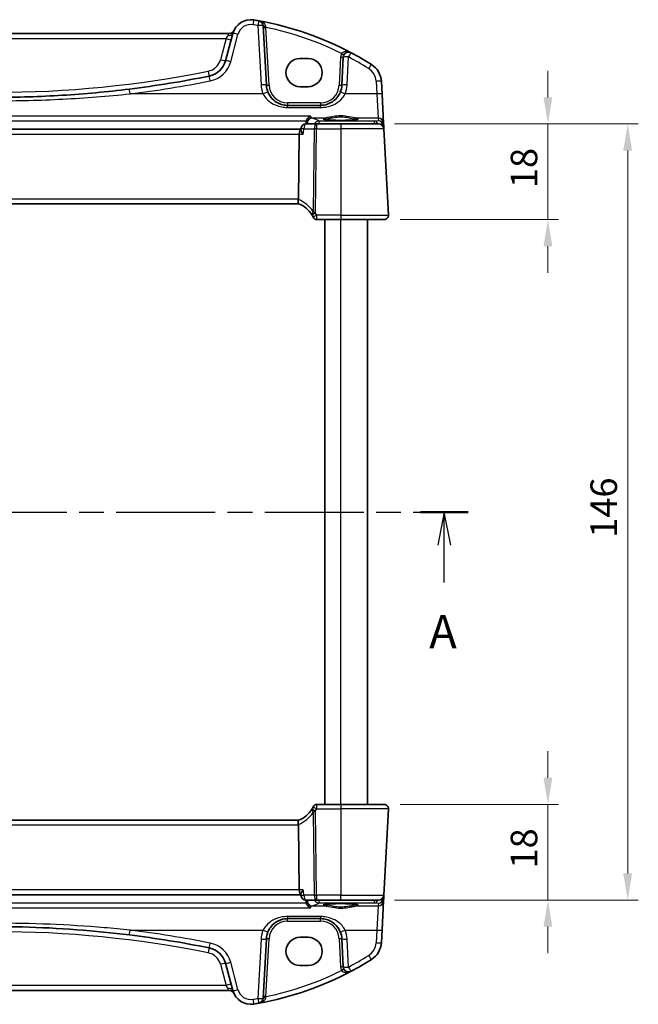
# Model space of a CAD drawing. Units: millimetres. Extents: x 29 to 4174, y 16 to 718.
# Drawn here: x 1246 to 1362, y 397 to 582 of the extents above; entities that cross this region are included whole.
import ezdxf

# ---------------------------------------------------------------- set-up
doc = ezdxf.new("R2010")
doc.units = ezdxf.units.MM
doc.header["$LTSCALE"] = 2
doc.linetypes.add('CHAIN', pattern=[0.3543, 0.2362, -0.0295, 0.0591, -0.0295])
doc.layers.get('Defpoints').update_dxf_attribs({"lineweight": 25})
for name, color, linetype, lineweight in [('Dimension (ISO)', 7, 'Continuous', 18), ('Section Line (ISO)', 7, 'CHAIN', 25), ('Visible (ISO)', 7, 'Continuous', 35), ('Visible Narrow (ISO)', 7, 'Continuous', 25)]:
    doc.layers.add(name, color=color, linetype=linetype, lineweight=lineweight)
doc.styles.add('Note Text (TK)', font='txt')
doc.dimstyles.new('Default - Method 1b (TK)', dxfattribs={"dimscale": 2, "dimtxt": 2.5, "dimasz": 2.5, "dimexe": 1, "dimexo": 1.5, "dimgap": 1, "dimtad": 1, "dimtoh": 1, "dimrnd": 1e-08, "dimdsep": 46, "dimtxsty": 'Note Text (TK)', "dimcen": 0.09, "dimdle": 5, "dimclrd": 100, "dimclre": 100, "dimclrt": 7, "dimadec": 1, "dimazin": 1, "dimtfac": 1, "dimtmove": 0, "dimatfit": 3, "dimfxl": 1, "dimtolj": 1, "dimlwd": -1, "dimlwe": -1, "dimarcsym": 0})

# ---------------------------------------------------------------- blocks, each defined once
blk = doc.blocks.new('2dTransSection0')
at = {"layer": 'Section Line (ISO)', "linetype": 'CHAIN', "ltscale": 15.768059}
blk.add_line((147.463, 197.347), (218.089, 197.347), dxfattribs=at)
at = {"layer": 'Section Line (ISO)', "linetype": 'Continuous', "lineweight": 50}
for p, q in [((147.463, 197.347), (151.05, 197.347)), ((215.042, 197.347), (218.629, 197.347))]:
    blk.add_line(p, q, dxfattribs=at)
at = {"layer": 'Section Line (ISO)', "linetype": 'Continuous'}
for p, q in [((149.257, 197.347), (148.757, 194.847)), ((149.257, 194.847), (149.257, 197.347)), ((149.757, 194.847), (149.257, 197.347)), ((216.836, 197.347), (216.336, 194.847)), ((216.836, 194.847), (216.836, 197.347)), ((217.336, 194.847), (216.836, 197.347)), ((149.257, 192.035), (149.257, 194.847)), ((216.836, 192.035), (216.836, 194.847))]:
    blk.add_line(p, q, dxfattribs=at)
at = {"layer": 'Section Line (ISO)', "char_height": 2.5, "attachment_point": 7, "line_spacing_factor": 0.25, "style": 'Note Text (TK)'}
for insert in [(148.12, 186.318), (215.699, 186.318)]:
    blk.add_mtext('A', dxfattribs=dict(at, insert=insert))
blk = doc.blocks.new('*D39')
at = {"layer": 'Defpoints', "color": 0}
for p in [(1313.41, 562.37), (1345.26, 562.37), (1314.46, 544.37)]:
    blk.add_point(p, dxfattribs=at)
at = {"layer": 'Dimension (ISO)', "color": 100}
for p, q in [((1345.26, 567.37), (1345.26, 572.37)), ((1316.41, 562.37), (1347.26, 562.37)), ((1345.26, 562.37), (1345.26, 557.37)), ((1345.26, 549.37), (1345.26, 557.37)), ((1345.26, 544.37), (1345.26, 549.37)), ((1317.46, 544.37), (1347.26, 544.37)), ((1345.26, 539.37), (1345.26, 534.37))]:
    blk.add_line(p, q, dxfattribs=at)
for points in [[(1344.43, 567.37), (1346.09, 567.37), (1345.26, 562.37)], [(1344.43, 539.37), (1346.09, 539.37), (1345.26, 544.37)]]:
    blk.add_solid(points, dxfattribs=at)
at = {"layer": 'Dimension (ISO)', "color": 7, "insert": (1340.76, 550.29), "char_height": 5, "attachment_point": 4, "rotation": 90, "style": 'Note Text (TK)'}
blk.add_mtext('\\A1;18', dxfattribs=at)
blk = doc.blocks.new('*D40')
at = {"layer": 'Defpoints', "color": 0}
for p in [(1314.46, 434.37), (1313.41, 416.37), (1345.26, 416.37)]:
    blk.add_point(p, dxfattribs=at)
at = {"layer": 'Dimension (ISO)', "color": 100}
for p, q in [((1345.26, 439.37), (1345.26, 444.37)), ((1317.46, 434.37), (1347.26, 434.37)), ((1345.26, 434.37), (1345.26, 429.37)), ((1345.26, 429.37), (1345.26, 421.37)), ((1345.26, 416.37), (1345.26, 421.37)), ((1316.41, 416.37), (1347.26, 416.37)), ((1345.26, 411.37), (1345.26, 406.37))]:
    blk.add_line(p, q, dxfattribs=at)
for points in [[(1344.43, 439.37), (1346.09, 439.37), (1345.26, 434.37)], [(1344.43, 411.37), (1346.09, 411.37), (1345.26, 416.37)]]:
    blk.add_solid(points, dxfattribs=at)
at = {"layer": 'Dimension (ISO)', "color": 7, "insert": (1340.76, 422.29), "char_height": 5, "attachment_point": 4, "rotation": 90, "style": 'Note Text (TK)'}
blk.add_mtext('\\A1;18', dxfattribs=at)
blk = doc.blocks.new('*D41')
at = {"layer": 'Defpoints', "color": 0}
for p in [(1313.41, 562.37), (1360.26, 562.37), (1313.41, 416.37)]:
    blk.add_point(p, dxfattribs=at)
at = {"layer": 'Dimension (ISO)', "color": 100}
for p, q in [((1316.41, 562.37), (1362.26, 562.37)), ((1360.26, 421.37), (1360.26, 557.37)), ((1316.41, 416.37), (1362.26, 416.37))]:
    blk.add_line(p, q, dxfattribs=at)
for points in [[(1359.43, 557.37), (1361.09, 557.37), (1360.26, 562.37)], [(1359.43, 421.37), (1361.09, 421.37), (1360.26, 416.37)]]:
    blk.add_solid(points, dxfattribs=at)
at = {"layer": 'Dimension (ISO)', "color": 7, "insert": (1355.76, 484.5), "char_height": 5, "attachment_point": 4, "rotation": 90, "style": 'Note Text (TK)'}
blk.add_mtext('\\A1;146', dxfattribs=at)

msp = doc.modelspace()

# ---------------------------------------------------------------- linework, layer by layer
at = {"layer": 'Visible (ISO)'}
for p, q in [((1292.3031, 569.6585), (1291.7173, 580.8363)), ((1285.2989, 579.3678), (1197.3047, 579.3678)), ((1286.0024, 579.3845), (1284.6266, 574.2499)), ((1298.6518, 574.6792), (1300.1518, 574.6792)), ((1306.7766, 574.9268), (1306.5005, 569.6585)), ((1300.1518, 569.3662), (1298.6518, 569.3662)), ((1314.0638, 567.9893), (1313.9392, 570.3677)), ((1314.3497, 562.535), (1314.0638, 567.9893)), ((1302.5059, 565.8678), (1296.2977, 565.8678)), ((1298.7361, 561.3678), (1183.8675, 561.3678)), ((1298.7896, 561.3678), (1298.7361, 561.3678)), ((1298.7817, 561.2834), (1298.7982, 561.4608)), ((1301.7485, 562.3678), (1299.7939, 562.3678)), ((1306.3018, 562.3678), (1301.7485, 562.3678)), ((1306.3018, 562.3678), (1313.4095, 562.3678)), ((1314.3767, 562.0191), (1314.3497, 562.535)), ((1314.4081, 561.4201), (1314.3767, 562.0191)), ((1315.2577, 545.2097), (1314.4081, 561.4201)), ((1298.3493, 548.2097), (1298.5004, 560.4201)), ((1184.2647, 547.3678), (1298.3389, 547.3678)), ((1301.8031, 544.3678), (1306.3018, 544.3678)), ((1303.3018, 434.3678), (1303.3018, 544.3678)), ((1314.4588, 544.3678), (1306.3018, 544.3678)), ((1311.3018, 434.3678), (1311.3018, 544.3678)), ((1306.3018, 434.3678), (1301.8031, 434.3678)), ((1306.3018, 434.3678), (1314.4588, 434.3678)), ((1314.4081, 417.3155), (1315.2577, 433.5259)), ((1298.3389, 431.3678), (1184.2647, 431.3678)), ((1298.3493, 430.5259), (1298.5004, 418.3155)), ((1183.8675, 417.3678), (1298.7361, 417.3678)), ((1298.7361, 417.3678), (1298.7896, 417.3678)), ((1298.7817, 417.4522), (1298.7982, 417.2748)), ((1314.3767, 416.7165), (1314.4081, 417.3155)), ((1299.7939, 416.3678), (1301.7485, 416.3678)), ((1301.7485, 416.3678), (1306.3018, 416.3678)), ((1313.4095, 416.3678), (1306.3018, 416.3678)), ((1314.0638, 410.7463), (1314.3497, 416.2006)), ((1314.3497, 416.2006), (1314.3767, 416.7165)), ((1296.2977, 412.8678), (1302.5059, 412.8678)), ((1298.6518, 409.3695), (1300.1518, 409.3695)), ((1313.9392, 408.3679), (1314.0638, 410.7463)), ((1291.7173, 397.8993), (1292.3031, 409.0772)), ((1306.5005, 409.0772), (1306.7766, 403.8088)), ((1284.6266, 404.4857), (1286.0024, 399.3511)), ((1300.1518, 404.0564), (1298.6518, 404.0564)), ((1197.3047, 399.3678), (1285.2989, 399.3678))]:
    msp.add_line(p, q, dxfattribs=at)
for centre, radius, start, end in [((1289.3832, 578.4786), 3.5, 80.603937, 165), ((1280.1591, 522.7367), 60, 79.689836, 80.603937), ((1280.1591, 522.7367), 60, 62.090927, 79.689836), ((1290.7187, 580.784), 1, 3, 79.689836), ((1285.2989, 580.3678), 1, 270, 335.176774), ((1280.7629, 575.2852), 4, 281.338652, 345), ((1307.7752, 574.8745), 1, 62.090927, 177), ((1280.1591, 522.7367), 60, 57.867034, 62.090927), ((1309.9447, 570.1584), 4, 3, 57.867034), ((1241.3018, 772.0778), 204.71, 277.081359, 281.338652), ((1296.2977, 569.8678), 4, 183, 202.716572), ((1302.5059, 569.8678), 4, 337.283428, 357), ((1299.7939, 561.3678), 1, 90, 174.661613), ((1313.4095, 561.3678), 1, 3, 90), ((1296.5946, 542.6819), 5, 30.170321, 69.617025), ((1296.5946, 542.6819), 5, 25.644061, 30.170321), ((1301.8031, 545.1178), 0.75, 205.063876, 270), ((1314.4588, 545.1678), 0.8, 270, 3), ((1296.5946, 436.0537), 5, 290.382975, 329.829679), ((1296.5946, 436.0537), 5, 329.829679, 334.355939), ((1301.8031, 433.6178), 0.75, 90, 154.936124), ((1314.4588, 433.5678), 0.8, 357, 90), ((1299.7939, 417.3678), 1, 185.338387, 270), ((1313.4095, 417.3678), 1, 270, 357), ((1241.3018, 206.6578), 204.71, 78.661348, 82.918641), ((1296.2977, 408.8678), 4, 157.283428, 177), ((1302.5059, 408.8678), 4, 3, 22.716572), ((1309.9447, 408.5773), 4, 302.132966, 357), ((1280.7629, 403.4504), 4, 15, 78.661348), ((1307.7752, 403.8612), 1, 183, 297.909073), ((1280.1591, 455.999), 60, 297.909073, 302.132966), ((1280.1591, 455.999), 60, 280.310164, 297.909073), ((1285.2989, 398.3678), 1, 24.823226, 90), ((1289.3832, 400.257), 3.5, 195, 279.396063), ((1280.1591, 455.999), 60, 279.396063, 280.310164), ((1290.7187, 397.9516), 1, 280.310164, 357)]:
    msp.add_arc(centre, radius, start, end, dxfattribs=at)
for centre, major_axis, ratio, start_param, end_param in [((1298.6518, 572.0227), (0, 2.6565), 0.99999833, 0, 3.14159265), ((1300.1518, 572.0227), (0, -2.6565), 0.99999833, 0, 3.14159265), ((1298.7361, 560.3678), (0, -1), 0.23606798, 3.14159265, 4.6600291), ((1296.7466, 548.1678), (1.6024, 0.0622), 0.49772505, 6.15700538, 6.25769624), ((1296.7466, 430.5678), (1.6024, -0.0622), 0.49772505, 0.02548907, 0.12617993), ((1298.7361, 418.3678), (0, 1), 0.23606798, 1.6231562, 3.14159265), ((1298.6518, 406.7129), (0, 2.6565), 0.99999833, 0, 3.14159265), ((1300.1518, 406.7129), (0, -2.6565), 0.99999833, 0, 3.14159265)]:
    msp.add_ellipse(centre, major_axis=major_axis, ratio=ratio, start_param=start_param, end_param=end_param, dxfattribs=at)
for points, knots in [([(1266.5382, 568.9293), (1262.3533, 568.4094), (1258.1532, 568.019), (1249.7362, 567.4982), (1245.5191, 567.3678), (1234.4934, 567.3678), (1227.6858, 567.7077), (1219.2947, 568.5477), (1217.679, 568.7289), (1216.0654, 568.9293)], [-5.08544975, -5.08544975, -5.08544975, -5.08544975, -3.81408731, -3.81408731, -2.54272487, -2.54272487, -0.49019177, -0.49019177, 0, 0, 0, 0]), ([(1296.2977, 565.8678), (1296.0851, 565.8678), (1295.8724, 565.8849), (1295.3303, 565.9719), (1295.0075, 566.0672), (1294.3344, 566.3594), (1293.9932, 566.5739), (1293.2281, 567.2318), (1292.8514, 567.7416), (1292.6079, 568.3231)], [0, 0, 0, 0, 0.079714304, 0.079714304, 0.207257191, 0.207257191, 0.363290843, 0.363290843, 0.600450104, 0.600450104, 0.600450104, 0.600450104]), ([(1306.1956, 568.3231), (1306.0773, 568.0406), (1305.9272, 567.7737), (1305.4704, 567.1396), (1305.1244, 566.8073), (1304.2212, 566.2024), (1303.6248, 565.9751), (1302.8319, 565.8778), (1302.6689, 565.8678), (1302.5059, 565.8678)], [-0.60045662, -0.60045662, -0.60045662, -0.60045662, -0.485210684, -0.485210684, -0.300817186, -0.300817186, -0.061105638, -0.061105638, 0, 0, 0, 0]), ([(1299.8335, 562.9687), (1299.8701, 563.08), (1299.92, 563.1839), (1300.0543, 563.399), (1300.144, 563.5027), (1300.3494, 563.6859), (1300.4687, 563.7604), (1300.5883, 563.8103), (1300.5895, 563.8108), (1300.5907, 563.8113)], [0, 0, 0, 0, 0.035266812, 0.035266812, 0.080835002, 0.080835002, 0.133800812, 0.133800812, 0.134341948, 0.134341948, 0.134341948, 0.134341948]), ([(1309.4957, 563.2601), (1309.4957, 563.2601), (1309.4923, 563.258), (1309.4661, 563.2469), (1309.4184, 563.2319), (1309.3021, 563.2064), (1309.2397, 563.195), (1309.0889, 563.1718), (1308.9985, 563.16), (1308.794, 563.1373), (1308.6792, 563.1264), (1308.4291, 563.106), (1308.2936, 563.0966), (1308.0062, 563.0797), (1307.8542, 563.0722), (1307.5379, 563.0593), (1307.3736, 563.054), (1307.0372, 563.0457), (1306.865, 563.0427), (1306.5172, 563.0391), (1306.3417, 563.0385), (1305.9917, 563.0397), (1305.8172, 563.0416), (1305.474, 563.0476), (1305.3052, 563.0518), (1304.9777, 563.0626), (1304.8189, 563.069), (1304.5156, 563.0841), (1304.3711, 563.0927), (1304.1003, 563.1116), (1303.974, 563.122), (1303.7435, 563.1441), (1303.6391, 563.1559), (1303.4563, 563.1801), (1303.3773, 563.1926), (1303.2497, 563.217), (1303.1993, 563.2289), (1303.1339, 563.2483), (1303.1139, 563.2568), (1303.1083, 563.2596), (1303.1079, 563.2599), (1303.1079, 563.2599)], [-1.41943717, -1.41943717, -1.41943717, -1.41943717, -1.36646668, -1.36646668, -1.19107513, -1.19107513, -1.05383422, -1.05383422, -0.9041998, -0.9041998, -0.74940533, -0.74940533, -0.59245054, -0.59245054, -0.43455569, -0.43455569, -0.27624798, -0.27624798, -0.11776557, -0.11776557, 0.04078219, 0.04078219, 0.19934039, 0.19934039, 0.35786357, 0.35786357, 0.51627538, 0.51627538, 0.67441216, 0.67441216, 0.83191247, 0.83191247, 0.98794775, 0.98794775, 1.1404542, 1.1404542, 1.28371998, 1.28371998, 1.40196955, 1.40196955, 1.41943717, 1.41943717, 1.41943717, 1.41943717]), ([(1299.2539, 560.4201), (1299.2527, 560.4216), (1299.2515, 560.4231), (1299.1563, 560.5416), (1299.071, 560.6582), (1298.9313, 560.8733), (1298.8747, 560.9737), (1298.8018, 561.1411), (1298.7813, 561.211), (1298.7809, 561.2711), (1298.7811, 561.2774), (1298.7817, 561.2834)], [-0.000608223, -0.000608223, -0.000608223, -0.000608223, 0, 0, 0.047875874, 0.047875874, 0.093239103, 0.093239103, 0.133321297, 0.133321297, 0.13822328, 0.13822328, 0.13822328, 0.13822328]), ([(1298.3361, 547.3689), (1298.3219, 547.3741), (1298.3073, 547.3988), (1298.2869, 547.4847), (1298.281, 547.5444), (1298.2806, 547.691), (1298.2858, 547.7756), (1298.3067, 547.9515), (1298.3212, 548.0401), (1298.3402, 548.1292)], [0, 0, 0, 0, 0.030845497, 0.030845497, 0.061244909, 0.061244909, 0.091069699, 0.091069699, 0.118298932, 0.118298932, 0.118298932, 0.118298932]), ([(1301.1021, 544.8458), (1301.1056, 544.8385), (1301.1091, 544.8311), (1301.1148, 544.8191), (1301.1171, 544.8143), (1301.1208, 544.8064), (1301.1222, 544.8034), (1301.1235, 544.8006), (1301.1238, 544.8001), (1301.1238, 544.8001)], [-0.00856871897, -0.00856871897, -0.00856871897, -0.00856871897, -0.00576070678, -0.00576070678, -0.00355435997, -0.00355435997, -0.00136172617, -0.00136172617, 0.00000866996, 0.00000866996, 0.00000866996, 0.00000866996]), ([(1301.1238, 433.9355), (1301.1238, 433.9355), (1301.1235, 433.935), (1301.1222, 433.9322), (1301.1208, 433.9292), (1301.1166, 433.9202), (1301.1134, 433.9136), (1301.1075, 433.9011), (1301.1048, 433.8954), (1301.1021, 433.8898)], [0.03315973676, 0.03315973676, 0.03315973676, 0.03315973676, 0.03452701142, 0.03452701142, 0.03671465087, 0.03671465087, 0.03955858216, 0.03955858216, 0.04171717873, 0.04171717873, 0.04171717873, 0.04171717873]), ([(1298.3361, 431.3667), (1298.3227, 431.3618), (1298.3089, 431.3395), (1298.289, 431.2631), (1298.2827, 431.2106), (1298.2795, 431.0757), (1298.2833, 430.9931), (1298.3028, 430.8082), (1298.3186, 430.7077), (1298.3402, 430.6065)], [-0.118844519, -0.118844519, -0.118844519, -0.118844519, -0.089623405, -0.089623405, -0.061339822, -0.061339822, -0.031104575, -0.031104575, 0, 0, 0, 0]), ([(1299.2539, 418.3155), (1299.2527, 418.314), (1299.2515, 418.3125), (1299.1775, 418.2204), (1299.11, 418.1302), (1298.992, 417.9584), (1298.9405, 417.8761), (1298.845, 417.7014), (1298.806, 417.6111), (1298.7822, 417.5056), (1298.7794, 417.4767), (1298.7817, 417.4522)], [-0.164257482, -0.164257482, -0.164257482, -0.164257482, -0.16365388, -0.16365388, -0.126858757, -0.126858757, -0.091273567, -0.091273567, -0.04627715, -0.04627715, -0.026482321, -0.026482321, -0.026482321, -0.026482321]), ([(1300.5907, 414.9243), (1300.5895, 414.9248), (1300.5883, 414.9253), (1300.4833, 414.9691), (1300.3789, 415.0317), (1300.1855, 415.1908), (1300.0946, 415.2873), (1299.9516, 415.4941), (1299.8955, 415.5985), (1299.846, 415.7302), (1299.8395, 415.7485), (1299.8335, 415.7669)], [-0.000544887, -0.000544887, -0.000544887, -0.000544887, 0, 0, 0.04675938, 0.04675938, 0.091893504, 0.091893504, 0.12880354, 0.12880354, 0.134708964, 0.134708964, 0.134708964, 0.134708964]), ([(1303.1079, 415.4755), (1303.1079, 415.4755), (1303.1113, 415.4776), (1303.1375, 415.4887), (1303.1852, 415.5037), (1303.3015, 415.5292), (1303.3639, 415.5406), (1303.5147, 415.5638), (1303.6051, 415.5756), (1303.8095, 415.5983), (1303.9244, 415.6092), (1304.1745, 415.6296), (1304.31, 415.639), (1304.5974, 415.6559), (1304.7494, 415.6634), (1305.0657, 415.6763), (1305.23, 415.6816), (1305.5664, 415.69), (1305.7386, 415.693), (1306.0863, 415.6966), (1306.2619, 415.6972), (1306.6119, 415.6959), (1306.7863, 415.6941), (1307.1296, 415.688), (1307.2984, 415.6838), (1307.6259, 415.6731), (1307.7847, 415.6666), (1308.088, 415.6515), (1308.2325, 415.6429), (1308.5033, 415.624), (1308.6296, 415.6136), (1308.8601, 415.5915), (1308.9645, 415.5797), (1309.1473, 415.5555), (1309.2263, 415.543), (1309.3539, 415.5187), (1309.4043, 415.5067), (1309.4697, 415.4873), (1309.4897, 415.4788), (1309.4953, 415.476), (1309.4957, 415.4757), (1309.4957, 415.4757)], [-1.41943717, -1.41943717, -1.41943717, -1.41943717, -1.36646668, -1.36646668, -1.19107513, -1.19107513, -1.05383422, -1.05383422, -0.9041998, -0.9041998, -0.74940533, -0.74940533, -0.59245054, -0.59245054, -0.43455569, -0.43455569, -0.27624798, -0.27624798, -0.11776557, -0.11776557, 0.04078219, 0.04078219, 0.19934039, 0.19934039, 0.35786357, 0.35786357, 0.51627538, 0.51627538, 0.67441216, 0.67441216, 0.83191247, 0.83191247, 0.98794775, 0.98794775, 1.1404542, 1.1404542, 1.28371998, 1.28371998, 1.40196955, 1.40196955, 1.41943717, 1.41943717, 1.41943717, 1.41943717]), ([(1216.0654, 409.8063), (1220.2503, 410.3262), (1224.4504, 410.7166), (1232.8674, 411.2374), (1237.0845, 411.3678), (1248.1102, 411.3678), (1254.9178, 411.0279), (1263.3089, 410.1879), (1264.9246, 410.0067), (1266.5382, 409.8063)], [-5.08544975, -5.08544975, -5.08544975, -5.08544975, -3.81408731, -3.81408731, -2.54272487, -2.54272487, -0.49019177, -0.49019177, 0, 0, 0, 0]), ([(1292.6079, 410.4125), (1292.7262, 410.6951), (1292.8764, 410.9619), (1293.3332, 411.5961), (1293.6792, 411.9283), (1294.5824, 412.5333), (1295.1788, 412.7605), (1295.9717, 412.8578), (1296.1347, 412.8678), (1296.2977, 412.8678)], [-0.60045662, -0.60045662, -0.60045662, -0.60045662, -0.485210684, -0.485210684, -0.300817186, -0.300817186, -0.061105638, -0.061105638, 0, 0, 0, 0]), ([(1302.5059, 412.8678), (1302.7185, 412.8678), (1302.9312, 412.8507), (1303.4733, 412.7638), (1303.7961, 412.6684), (1304.4692, 412.3762), (1304.8103, 412.1618), (1305.5755, 411.5038), (1305.9522, 410.994), (1306.1956, 410.4125)], [0, 0, 0, 0, 0.079714304, 0.079714304, 0.207257191, 0.207257191, 0.363290843, 0.363290843, 0.600450104, 0.600450104, 0.600450104, 0.600450104])]:
    msp.add_open_spline(points, degree=3, knots=knots, dxfattribs=at)
for points, degree in [([(1299.7601, 562.3672), (1299.7722, 562.542), (1299.7844, 562.7168)], 2), ([(1299.8335, 562.9687), (1299.8067, 562.8873), (1299.7903, 562.8026), (1299.7844, 562.7168)], 3), ([(1299.7601, 416.3684), (1299.7722, 416.1936), (1299.7844, 416.0189)], 2), ([(1299.7844, 416.0189), (1299.7903, 415.9331), (1299.8067, 415.8484), (1299.8335, 415.7669)], 3)]:
    msp.add_open_spline(points, degree=degree, dxfattribs=at)
at = {"layer": 'Visible Narrow (ISO)'}
for p, q in [((1290.7187, 580.8712), (1291.3045, 569.6933)), ((1292.8025, 569.6585), (1292.2321, 580.5405)), ((1197.8808, 578.4201), (1284.7228, 578.4201)), ((1284.7228, 578.4201), (1283.6607, 574.4564)), ((1284.7228, 578.4201), (1285.0365, 579.0056)), ((1285.5925, 574.0783), (1286.9683, 579.2128)), ((1306.2772, 574.9268), (1306.0011, 569.6585)), ((1307.4991, 569.6933), (1307.7752, 574.9616)), ((1312.9406, 570.4025), (1313.0652, 568.0241)), ((1291.6855, 568.0241), (1266.6614, 568.0241)), ((1313.0652, 568.0241), (1307.1181, 568.0241)), ((1313.0652, 568.0241), (1313.3511, 563.4789)), ((1296.2977, 566.3416), (1296.2977, 565.8678)), ((1302.5059, 566.3416), (1296.2977, 566.3416)), ((1296.2977, 565.4665), (1296.2977, 565.8678)), ((1296.2977, 565.4665), (1302.5059, 565.4665)), ((1302.5059, 566.3416), (1302.5059, 565.8678)), ((1302.5059, 565.4665), (1302.5059, 565.8678)), ((1300.5907, 563.8113), (1182.0129, 563.8113)), ((1303.4409, 563.4789), (1300.9464, 563.4789)), ((1313.3511, 563.4789), (1309.1627, 563.4789)), ((1313.3511, 563.4789), (1313.3772, 562.9811)), ((1182.7701, 562.9687), (1299.8335, 562.9687)), ((1299.3473, 561.4201), (1301.3019, 561.4201)), ((1301.3019, 561.4201), (1301.1095, 545.8705)), ((1301.5532, 545.6331), (1301.7485, 561.4201)), ((1301.7485, 562.3678), (1301.7485, 561.4201)), ((1301.7485, 561.4201), (1306.3018, 561.4201)), ((1312.6369, 562.9159), (1302.1963, 562.9159)), ((1302.1963, 562.9159), (1302.1963, 562.3678)), ((1306.3018, 562.3678), (1306.3018, 561.4201)), ((1314.4081, 561.4201), (1306.3018, 561.4201)), ((1306.3018, 561.4201), (1306.3018, 545.2097)), ((1313.3772, 562.9811), (1312.6369, 562.9159)), ((1312.6369, 562.3678), (1312.6369, 562.9159)), ((1314.1472, 562.0429), (1314.2279, 562.05)), ((1314.2305, 562.0191), (1314.235, 561.9321)), ((1184.1032, 560.4201), (1298.5004, 560.4201)), ((1298.5004, 560.4201), (1299.2539, 560.4201)), ((1298.3493, 548.2097), (1184.2543, 548.2097)), ((1306.3018, 545.2097), (1301.7782, 545.2097)), ((1306.3018, 545.2097), (1306.3018, 544.3678)), ((1306.3018, 545.2097), (1315.2577, 545.2097)), ((1306.3018, 434.3678), (1306.3018, 544.3678)), ((1301.7782, 433.5259), (1306.3018, 433.5259)), ((1306.3018, 434.3678), (1306.3018, 433.5259)), ((1315.2577, 433.5259), (1306.3018, 433.5259)), ((1306.3018, 433.5259), (1306.3018, 417.3155)), ((1301.1095, 432.8652), (1301.3019, 417.3155)), ((1301.7485, 417.3155), (1301.5532, 433.1025)), ((1184.2543, 430.5259), (1298.3493, 430.5259)), ((1298.5004, 418.3155), (1184.1032, 418.3155)), ((1299.2539, 418.3155), (1298.5004, 418.3155)), ((1301.3019, 417.3155), (1299.3473, 417.3155)), ((1306.3018, 417.3155), (1301.7485, 417.3155)), ((1301.7485, 417.3155), (1301.7485, 416.3678)), ((1306.3018, 416.3678), (1306.3018, 417.3155)), ((1306.3018, 417.3155), (1314.4081, 417.3155)), ((1314.235, 416.8035), (1314.2305, 416.7165)), ((1182.0129, 414.9243), (1300.5907, 414.9243)), ((1299.8335, 415.7669), (1182.7701, 415.7669)), ((1300.9464, 415.2567), (1303.4409, 415.2567)), ((1302.1963, 416.3678), (1302.1963, 415.8197)), ((1302.1963, 415.8197), (1312.6369, 415.8197)), ((1309.1627, 415.2567), (1313.3511, 415.2567)), ((1312.6369, 415.8197), (1312.6369, 416.3678)), ((1312.6369, 415.8197), (1313.3772, 415.7545)), ((1313.3511, 415.2567), (1313.0652, 410.7115)), ((1313.3772, 415.7545), (1313.3511, 415.2567)), ((1314.2279, 416.6856), (1314.1472, 416.6927)), ((1296.2977, 413.2691), (1296.2977, 412.8678)), ((1302.5059, 413.2691), (1296.2977, 413.2691)), ((1302.5059, 413.2691), (1302.5059, 412.8678)), ((1296.2977, 412.394), (1296.2977, 412.8678)), ((1296.2977, 412.394), (1302.5059, 412.394)), ((1302.5059, 412.394), (1302.5059, 412.8678)), ((1266.6614, 410.7115), (1291.6855, 410.7115)), ((1307.1181, 410.7115), (1313.0652, 410.7115)), ((1313.0652, 410.7115), (1312.9406, 408.3331)), ((1291.3045, 409.0423), (1290.7187, 397.8645)), ((1292.2321, 398.1951), (1292.8025, 409.0772)), ((1306.0011, 409.0772), (1306.2772, 403.8088)), ((1307.7752, 403.774), (1307.4991, 409.0423)), ((1283.6607, 404.2792), (1284.7228, 400.3155)), ((1286.9683, 399.5228), (1285.5925, 404.6573)), ((1284.7228, 400.3155), (1197.8808, 400.3155)), ((1285.0365, 399.7301), (1284.7228, 400.3155))]:
    msp.add_line(p, q, dxfattribs=at)
for centre, radius, start, end in [((1289.3832, 578.5658), 2.5, 80.603937, 165), ((1280.1591, 522.8238), 59, 79.689836, 80.603937), ((1280.1591, 522.789), 59, 63.51121, 78.192254), ((1280.7629, 575.2329), 3, 281.338652, 345), ((1307.7752, 574.8483), 1.5, 150.133049, 177), ((1280.1591, 522.8238), 59, 57.867034, 62.090927), ((1280.7629, 575.3724), 5, 281.338652, 345), ((1309.9447, 570.2455), 3, 3, 57.867034), ((1241.3018, 772.0255), 203.71, 258.661348, 281.338652), ((1241.3018, 772.165), 205.71, 277.081359, 281.338652), ((1296.2977, 569.955), 5, 183, 202.716572), ((1296.2977, 569.8416), 3.5, 183, 270), ((1302.5059, 569.8416), 3.5, 270, 357), ((1302.5059, 569.955), 5, 337.283428, 357), ((1296.2373, 542.7238), 5.8, 32.855711, 68.7418), ((1296.5946, 542.7212), 5.75, 25.644061, 30.170321), ((1296.5946, 436.0144), 5.75, 329.829679, 334.355939), ((1296.2373, 436.0118), 5.8, 291.2582, 327.144289), ((1296.2977, 408.894), 3.5, 90, 177), ((1302.5059, 408.894), 3.5, 3, 90), ((1241.3018, 206.7101), 203.71, 78.661348, 101.338652), ((1241.3018, 206.5706), 205.71, 78.661348, 82.918641), ((1296.2977, 408.7807), 5, 157.283428, 177), ((1302.5059, 408.7807), 5, 3, 22.716572), ((1280.7629, 403.3632), 5, 15, 78.661348), ((1309.9447, 408.4901), 3, 302.132966, 357), ((1280.7629, 403.5027), 3, 15, 78.661348), ((1280.1591, 455.9118), 59, 297.909073, 302.132966), ((1307.7752, 403.8873), 1.5, 183, 209.866951), ((1280.1591, 455.9466), 59, 281.807746, 296.48879), ((1289.3832, 400.1698), 2.5, 195, 279.396063), ((1280.1591, 455.9118), 59, 279.396063, 280.310164)]:
    msp.add_arc(centre, radius, start, end, dxfattribs=at)
for centre, major_axis, ratio, start_param, end_param in [((1289.7913, 580.9451), (0.1633, 0.9866), 0.01428178, 0.00000001, 1.48470361), ((1290.7187, 580.784), (0.179, 0.9839), 0.01565652, 0.00000001, 1.48494243), ((1290.7187, 580.784), (0.9986, 0.0523), 0.0870372, 0, 1.56623493), ((1292.2166, 580.8625), (-0.4993, -0.0262), 0.23716907, 0, 1.51917717), ((1292.2321, 580.5667), (-0.4993, -0.0262), 0.05226443, 0, 1.56805727), ((1284.7228, 578.4725), (0.9659, -0.2588), 0.05055729, 4.72593494, 6.28318531), ((1285.0365, 579.6433), (0.9659, -0.2588), 0.62458427, 4.87820911, 6.28318531), ((1286.9683, 579.1257), (-0.9659, 0.2588), 0.08420741, 4.73494846, 6.28318531), ((1283.6607, 574.5088), (0.9659, -0.2588), 0.05055729, 4.72593494, 6.28318531), ((1285.5925, 573.9911), (-0.9659, 0.2588), 0.08420741, 4.73494846, 6.28318531), ((1306.2772, 574.953), (0.4993, -0.0262), 0.05226443, 4.71512804, 6.28318531), ((1306.4744, 575.6214), (0.4336, -0.249), 0.04540033, 4.73845459, 6.28318531), ((1307.7752, 574.8745), (-0.9986, 0.0523), 0.0870372, 4.71695038, 6.28318531), ((1307.7752, 574.8745), (0.4681, 0.8837), 0.0409165, 0, 1.49370119), ((1311.5403, 572.6988), (0.5319, 0.8468), 0.04648369, 0, 1.49692428), ((1281.3527, 572.3438), (0.1966, -0.9805), 0.01030322, 4.76372601, 6.28318533), ((1281.746, 570.3828), (-0.1966, 0.9805), 0.01719839, 4.79794799, 6.28318531), ((1266.6614, 567.9369), (-0.1233, 0.9924), 0.01078485, 4.79898811, 6.28318532), ((1291.3045, 569.6061), (0.9986, 0.0523), 0.0870372, 0, 1.56623493), ((1292.8025, 569.6846), (-0.4993, -0.0262), 0.05226443, 0, 1.56805727), ((1306.0011, 569.6846), (0.4993, -0.0262), 0.05226443, 4.71512804, 6.28318531), ((1307.4991, 569.6061), (-0.9986, 0.0523), 0.0870372, 4.71695038, 6.28318531), ((1312.9406, 570.3154), (0.9986, 0.0523), 0.0870372, 0, 1.56623493), ((1291.6855, 567.9369), (0.9224, 0.3862), 0.08044034, 0, 1.53713279), ((1307.1181, 567.9369), (-0.9224, 0.3862), 0.08044034, 4.74605252, 6.28318531), ((1313.0652, 567.9369), (0.9986, 0.0523), 0.0870372, 0, 1.56623493), ((1300.9464, 562.4827), (0.3725, 0.928), 0.97351014, 0.39107841, 1.85572726), ((1160.1768, 560.7944), (-144.0748, 0), 0.08749123, 3.31070306, 3.35620442), ((1306.3018, 563.3296), (3.3315, 0), 0.08748907, 2.60358755, 6.82119041), ((1303.4409, 563.2797), (-0.029, 0.1979), 0.85632035, 4.62249694, 6.11361287), ((1309.1627, 563.2797), (0.029, 0.1979), 0.85632035, 0.16957244, 1.66068837), ((1313.3511, 562.4827), (0.9986, 0.0523), 0.99618431, 0, 1.51863588), ((1299.7939, 561.3678), (-0.9957, 0.093), 0.01181987, 5.17863126, 6.28318531), ((1299.7939, 561.3678), (0, 1), 0.4472136, 0, 1.51843645), ((1301.7485, 561.3678), (0, 1), 0.4472136, 0, 1.51843645), ((1301.7485, 561.3678), (0.9999, -0.0124), 0.05233196, 1.57144377, 2.03444435), ((1302.1963, 561.9197), (-0.456, -0.89), 0.98209034, 3.62250018, 4.71214695), ((1312.6369, 561.9197), (-0.0877, 0.9961), 0.70804064, 5.11570377, 6.15944976), ((1313.3772, 561.9849), (-0.797, 0.6167), 0.98187716, 3.90522734, 5.36209662), ((1313.3772, 561.9849), (0.1532, -0.9888), 0.85203948, 1.50479183, 2.96166111), ((1313.8748, 562.0238), (0.4967, 0.0569), 0.04019433, 5.49834979, 6.27779371), ((1313.7335, 561.949), (-0.3289, -0.4079), 0.91585032, 2.3455449, 2.4073115), ((1313.8774, 561.993), (0.4993, 0.0262), 0.02167317, 0, 0.78426297), ((1313.3804, 561.9229), (0.6675, 0.7749), 0.95696963, 5.49784481, 5.55961141), ((1301.5532, 545.5939), (-0.6584, -0.3591), 0.04596014, 4.68732554, 6.16205129), ((1301.5657, 545.5717), (-0.6484, -0.3769), 0.04526194, 4.68608335, 6.28318531), ((1301.7782, 545.1704), (-0.6761, -0.3246), 0.04719297, 4.68973713, 6.28318531), ((1301.5532, 433.1418), (-0.6584, 0.3591), 0.04596014, 0.12113402, 1.59585976), ((1301.5657, 433.1639), (-0.6484, 0.3769), 0.04526194, 0, 1.59710195), ((1301.7782, 433.5652), (-0.6761, 0.3246), 0.04719298, 0, 1.59344817), ((1299.7939, 417.3678), (-0.9957, -0.093), 0.01181987, 0, 1.10455405), ((1299.7939, 417.3678), (0, -1), 0.4472136, 4.76474886, 6.28318531), ((1301.7485, 417.3678), (-0.9999, -0.0124), 0.05233196, 1.1071483, 1.57014889), ((1301.7485, 417.3678), (0, -1), 0.4472136, 4.76474886, 6.28318531), ((1300.9464, 416.2529), (0.3725, -0.928), 0.97351014, 4.42745805, 5.8921069), ((1160.1768, 417.9412), (144.0748, 0), 0.08749123, 6.06857354, 6.1140749), ((1302.1963, 416.8159), (0.456, -0.89), 0.98209034, 4.71263101, 5.80227778), ((1306.3018, 415.4061), (-3.3315, 0), 0.08748907, 2.60358755, 6.82119041), ((1303.4409, 415.456), (-0.029, -0.1979), 0.85632035, 0.16957244, 1.66068837), ((1309.1627, 415.456), (0.029, -0.1979), 0.85632035, 4.62249694, 6.11361287), ((1312.6369, 416.8159), (-0.0877, -0.9961), 0.70804064, 0.12373555, 1.16748153), ((1313.3511, 416.2529), (0.9986, -0.0523), 0.99618431, 4.76454943, 6.28318531), ((1313.3772, 416.7507), (-0.1532, -0.9888), 0.85203948, 0.17993155, 1.63680082), ((1313.3772, 416.7507), (0.797, 0.6167), 0.98187716, 4.06268134, 5.51955062), ((1313.7335, 416.7866), (0.3289, -0.4079), 0.91585032, 0.73428116, 0.79604775), ((1313.8748, 416.7118), (0.4967, -0.0569), 0.04019433, 0.0053916, 0.78483552), ((1313.8774, 416.7427), (0.4993, -0.0262), 0.02167317, 5.49892234, 6.28318531), ((1313.3804, 416.8128), (-0.6675, 0.7749), 0.95696963, 3.86516655, 3.92693315), ((1266.6614, 410.7987), (-0.1233, -0.9924), 0.01078485, 0, 1.48419719), ((1291.6855, 410.7987), (0.9224, -0.3862), 0.08044034, 4.74605252, 6.28318531), ((1307.1181, 410.7987), (-0.9224, -0.3862), 0.08044034, 0, 1.53713279), ((1313.0652, 410.7987), (0.9986, -0.0523), 0.0870372, 4.71695037, 6.28318531), ((1281.746, 408.3528), (-0.1966, -0.9805), 0.01719839, 0, 1.48523732), ((1291.3045, 409.1295), (0.9986, -0.0523), 0.0870372, 4.71695037, 6.28318531), ((1292.8025, 409.051), (-0.4993, 0.0262), 0.05226443, 4.71512804, 6.28318531), ((1306.0011, 409.051), (0.4993, 0.0262), 0.05226443, 0, 1.56805727), ((1307.4991, 409.1295), (-0.9986, -0.0523), 0.0870372, 0, 1.56623493), ((1312.9406, 408.4203), (0.9986, -0.0523), 0.0870372, 4.71695037, 6.28318531), ((1281.3527, 406.3918), (0.1966, 0.9805), 0.01030322, 0, 1.51945929), ((1311.5403, 406.0368), (0.5319, -0.8468), 0.04648369, 4.78626103, 6.2831853), ((1283.6607, 404.2269), (0.9659, 0.2588), 0.05055729, 0, 1.55725037), ((1285.5925, 404.7445), (-0.9659, -0.2588), 0.08420741, 0, 1.54823685), ((1306.2772, 403.7827), (0.4993, 0.0262), 0.05226443, 0, 1.56805727), ((1307.7752, 403.8612), (-0.9986, -0.0523), 0.0870372, 0, 1.56623493), ((1306.4744, 403.1142), (0.4336, 0.249), 0.04540033, 0, 1.54473072), ((1307.7752, 403.8612), (0.4681, -0.8837), 0.0409165, 4.78948412, 6.2831853), ((1284.7228, 400.2631), (0.9659, 0.2588), 0.05055729, 0, 1.55725037), ((1285.0365, 399.0923), (0.9659, 0.2588), 0.62458427, 0, 1.40497619), ((1286.9683, 399.61), (-0.9659, -0.2588), 0.08420741, 0, 1.54823685), ((1289.7913, 397.7905), (0.1633, -0.9866), 0.01428178, 4.7984817, 6.2831853), ((1290.7187, 397.9516), (0.9986, -0.0523), 0.0870372, 4.71695037, 6.28318531), ((1290.7187, 397.9516), (0.179, -0.9839), 0.01565652, 4.79824288, 6.28318531), ((1292.2166, 397.8731), (-0.4993, 0.0262), 0.23716907, 4.76400814, 6.28318531), ((1292.2321, 398.1689), (-0.4993, 0.0262), 0.05226443, 4.71512804, 6.28318531)]:
    msp.add_ellipse(centre, major_axis=major_axis, ratio=ratio, start_param=start_param, end_param=end_param, dxfattribs=at)
for points, knots in [([(1292.1971, 580.7429), (1292.1881, 580.7946), (1292.1736, 580.8458), (1292.1237, 580.9753), (1292.0814, 581.0503), (1291.9659, 581.2102), (1291.8868, 581.2919), (1291.6781, 581.4652), (1291.538, 581.5495), (1291.2346, 581.686), (1291.0672, 581.737), (1290.8977, 581.7679)], [0, 0, 0, 0, 0.023355919, 0.023355919, 0.060725389, 0.060725389, 0.108829563, 0.108829563, 0.177438514, 0.177438514, 0.250816392, 0.250816392, 0.250816392, 0.250816392]), ([(1292.2321, 580.5405), (1292.2262, 580.5746), (1292.2203, 580.6086), (1292.2086, 580.6762), (1292.2028, 580.7097), (1292.1971, 580.7429)], [-0.0299819316, -0.0299819316, -0.0299819316, -0.0299819316, -0.0149909658, -0.0149909658, 0, 0, 0, 0]), ([(1285.2989, 579.3678), (1285.2989, 579.3678), (1285.2509, 579.319), (1285.1376, 579.1718), (1285.0846, 579.0954), (1285.0365, 579.0056)], [-0.178167407, -0.178167407, -0.178167407, -0.178167407, -0.071455875, -0.071455875, 0, 0, 0, 0]), ([(1308.2433, 575.7582), (1308.0561, 575.8573), (1307.8536, 575.9296), (1307.4862, 575.9956), (1307.3235, 576.0038), (1307.0409, 575.9697), (1306.9208, 575.9384), (1306.7254, 575.846), (1306.6476, 575.7941), (1306.5404, 575.6889), (1306.5041, 575.6437), (1306.4744, 575.5953)], [-0.000764721, -0.000764721, -0.000764721, -0.000764721, 0.088942045, 0.088942045, 0.157495256, 0.157495256, 0.210624404, 0.210624404, 0.25149298, 0.25149298, 0.277035839, 0.277035839, 0.277035839, 0.277035839]), ([(1215.9421, 568.0241), (1217.5636, 567.8563), (1219.1872, 567.7045), (1227.6193, 567.0011), (1234.4601, 566.7165), (1245.5397, 566.7165), (1249.7774, 566.8257), (1258.2355, 567.2618), (1262.4561, 567.5888), (1266.6614, 568.0241)], [0, 0, 0, 0, 0.49019177, 0.49019177, 2.54272487, 2.54272487, 3.81408731, 3.81408731, 5.08544975, 5.08544975, 5.08544975, 5.08544975]), ([(1291.6855, 568.0241), (1291.9898, 567.4184), (1292.4608, 566.8873), (1293.4171, 566.202), (1293.8436, 565.9786), (1294.685, 565.6742), (1295.0885, 565.5749), (1295.7661, 565.4843), (1296.0319, 565.4665), (1296.2977, 565.4665)], [-0.600450104, -0.600450104, -0.600450104, -0.600450104, -0.363290843, -0.363290843, -0.207257191, -0.207257191, -0.079714304, -0.079714304, 0, 0, 0, 0]), ([(1302.5059, 565.4665), (1302.7096, 565.4665), (1302.9133, 565.4769), (1303.9045, 565.5782), (1304.65, 565.815), (1305.7791, 566.4451), (1306.2115, 566.7912), (1306.7825, 567.4518), (1306.9702, 567.7298), (1307.1181, 568.0241)], [0, 0, 0, 0, 0.061105638, 0.061105638, 0.300817186, 0.300817186, 0.485210684, 0.485210684, 0.60045662, 0.60045662, 0.60045662, 0.60045662]), ([(1303.2761, 563.2123), (1303.3153, 563.2261), (1303.3654, 563.2396), (1303.4802, 563.2644), (1303.5424, 563.2757), (1303.6123, 563.2866)], [1.831116971, 1.831116971, 1.831116971, 1.831116971, 1.978136722, 1.978136722, 2.108801429, 2.108801429, 2.108801429, 2.108801429]), ([(1309.1627, 563.4789), (1309.0712, 563.4918), (1308.9678, 563.5107), (1308.4915, 563.6057), (1308.0229, 563.7167), (1307.0056, 563.8622), (1306.4632, 563.8963), (1305.479, 563.8506), (1305.0363, 563.7882), (1304.3408, 563.6594), (1304.0667, 563.5983), (1303.6854, 563.52), (1303.554, 563.4949), (1303.4409, 563.4789)], [-0.69493924, -0.69493924, -0.69493924, -0.69493924, -0.641234121, -0.641234121, -0.470104666, -0.470104666, -0.310804923, -0.310804923, -0.172669401, -0.172669401, -0.066411308, -0.066411308, 0, 0, 0, 0]), ([(1303.6123, 563.2866), (1303.7186, 563.3032), (1303.842, 563.3293), (1304.2004, 563.4109), (1304.458, 563.4744), (1305.1119, 563.6083), (1305.528, 563.6732), (1306.4535, 563.7207), (1306.9636, 563.6853), (1307.9201, 563.534), (1308.3605, 563.4185), (1308.8082, 563.3197), (1308.9053, 563.3001), (1308.9913, 563.2866)], [0, 0, 0, 0, 0.066411308, 0.066411308, 0.172669401, 0.172669401, 0.310804923, 0.310804923, 0.470104666, 0.470104666, 0.641234121, 0.641234121, 0.69493924, 0.69493924, 0.69493924, 0.69493924]), ([(1308.9913, 563.2866), (1309.0612, 563.2757), (1309.1234, 563.2644), (1309.2382, 563.2396), (1309.2883, 563.2261), (1309.3275, 563.2123)], [-2.108801429, -2.108801429, -2.108801429, -2.108801429, -1.978136722, -1.978136722, -1.831098354, -1.831098354, -1.831098354, -1.831098354]), ([(1301.1095, 545.8705), (1301.05, 545.78), (1300.9994, 545.6902), (1300.9248, 545.5221), (1300.8992, 545.4434), (1300.885, 545.3245), (1300.8861, 545.2809), (1300.8976, 545.241)], [-0.0263934243, -0.0263934243, -0.0263934243, -0.0263934243, -0.015960218, -0.015960218, -0.0061385454, -0.0061385454, 0, 0, 0, 0]), ([(1300.8976, 545.241), (1300.9, 545.2328), (1300.9028, 545.2248), (1300.9094, 545.2094), (1300.9131, 545.202), (1300.9173, 545.1948)], [-0.00254230987, -0.00254230987, -0.00254230987, -0.00254230987, -0.00127115493, -0.00127115493, 0, 0, 0, 0]), ([(1301.5532, 545.6331), (1301.5134, 545.6514), (1301.4757, 545.6699), (1301.3809, 545.718), (1301.3258, 545.7477), (1301.2162, 545.8086), (1301.162, 545.8397), (1301.1095, 545.8705)], [0, 0, 0, 0, 0.0061385454, 0.0061385454, 0.015960218, 0.015960218, 0.0263934243, 0.0263934243, 0.0263934243, 0.0263934243]), ([(1301.5657, 545.611), (1301.5635, 545.6146), (1301.5614, 545.6183), (1301.5573, 545.6257), (1301.5552, 545.6294), (1301.5532, 545.6331)], [0, 0, 0, 0, 0.00127115493, 0.00127115493, 0.00254230987, 0.00254230987, 0.00254230987, 0.00254230987]), ([(1301.8031, 544.3678), (1301.8031, 544.3678), (1301.8028, 544.3777), (1301.8014, 544.4282), (1301.7997, 544.4838), (1301.7955, 544.6285), (1301.7929, 544.7174), (1301.7863, 544.9381), (1301.7823, 545.0748), (1301.7782, 545.2097)], [-0.00000866996, -0.00000866996, -0.00000866996, -0.00000866996, 0.00136172617, 0.00136172617, 0.00355435997, 0.00355435997, 0.00576070678, 0.00576070678, 0.00856871897, 0.00856871897, 0.00856871897, 0.00856871897]), ([(1300.8976, 433.4946), (1300.8861, 433.4547), (1300.885, 433.4111), (1300.8992, 433.2923), (1300.9248, 433.2135), (1300.9994, 433.0454), (1301.05, 432.9556), (1301.1095, 432.8652)], [-0.0262449347, -0.0262449347, -0.0262449347, -0.0262449347, -0.0201063893, -0.0201063893, -0.0102847166, -0.0102847166, 0.0001484896, 0.0001484896, 0.0001484896, 0.0001484896]), ([(1300.9173, 433.5408), (1300.9131, 433.5337), (1300.9094, 433.5262), (1300.9028, 433.5108), (1300.9, 433.5029), (1300.8976, 433.4946)], [-0.00254230987, -0.00254230987, -0.00254230987, -0.00254230987, -0.00127115493, -0.00127115493, 0, 0, 0, 0]), ([(1301.7782, 433.5259), (1301.7813, 433.6297), (1301.7844, 433.7344), (1301.7913, 433.964), (1301.7948, 434.0852), (1301.7997, 434.2517), (1301.8014, 434.3073), (1301.8028, 434.3579), (1301.8031, 434.3678), (1301.8031, 434.3678)], [-0.04171717873, -0.04171717873, -0.04171717873, -0.04171717873, -0.03955858216, -0.03955858216, -0.03671465087, -0.03671465087, -0.03452701142, -0.03452701142, -0.03315973676, -0.03315973676, -0.03315973676, -0.03315973676]), ([(1301.1095, 432.8652), (1301.162, 432.8959), (1301.2162, 432.9271), (1301.3258, 432.988), (1301.3809, 433.0176), (1301.4757, 433.0657), (1301.5134, 433.0842), (1301.5532, 433.1025)], [-0.0001484896, -0.0001484896, -0.0001484896, -0.0001484896, 0.0102847166, 0.0102847166, 0.0201063893, 0.0201063893, 0.0262449347, 0.0262449347, 0.0262449347, 0.0262449347]), ([(1301.5532, 433.1025), (1301.5552, 433.1062), (1301.5573, 433.1099), (1301.5614, 433.1173), (1301.5635, 433.121), (1301.5657, 433.1246)], [0, 0, 0, 0, 0.00127115493, 0.00127115493, 0.00254230987, 0.00254230987, 0.00254230987, 0.00254230987]), ([(1300.4548, 416.3678), (1300.3542, 416.3237), (1300.251, 416.2796), (1300.089, 416.2123), (1300.0322, 416.189), (1299.9746, 416.1658)], [-1.3725620417, -1.3725620417, -1.3725620417, -1.3725620417, -1.3618516076, -1.3618516076, -1.3561845596, -1.3561845596, -1.3561845596, -1.3561845596]), ([(1300.5907, 414.9243), (1300.6252, 414.9805), (1300.6608, 415.0301), (1300.7767, 415.1664), (1300.8603, 415.2279), (1300.9464, 415.2567)], [-0.177525983, -0.177525983, -0.177525983, -0.177525983, -0.121663948, -0.121663948, 0, 0, 0, 0]), ([(1303.6123, 415.449), (1303.5424, 415.4599), (1303.4802, 415.4712), (1303.3654, 415.496), (1303.3153, 415.5095), (1303.2761, 415.5233)], [-2.108801429, -2.108801429, -2.108801429, -2.108801429, -1.978136722, -1.978136722, -1.831098354, -1.831098354, -1.831098354, -1.831098354]), ([(1303.4409, 415.2567), (1303.5324, 415.2438), (1303.6358, 415.2249), (1304.1121, 415.1299), (1304.5807, 415.0189), (1305.598, 414.8734), (1306.1404, 414.8393), (1307.1246, 414.885), (1307.5673, 414.9475), (1308.2628, 415.0762), (1308.5368, 415.1373), (1308.9182, 415.2157), (1309.0495, 415.2408), (1309.1627, 415.2567)], [-0.69493924, -0.69493924, -0.69493924, -0.69493924, -0.641234121, -0.641234121, -0.470104666, -0.470104666, -0.310804923, -0.310804923, -0.172669401, -0.172669401, -0.066411308, -0.066411308, 0, 0, 0, 0]), ([(1308.9913, 415.449), (1308.885, 415.4324), (1308.7616, 415.4063), (1308.4031, 415.3248), (1308.1456, 415.2612), (1307.4917, 415.1274), (1307.0756, 415.0624), (1306.1501, 415.0149), (1305.64, 415.0503), (1304.6835, 415.2016), (1304.2431, 415.3171), (1303.7954, 415.4159), (1303.6983, 415.4356), (1303.6123, 415.449)], [0, 0, 0, 0, 0.066411308, 0.066411308, 0.172669401, 0.172669401, 0.310804923, 0.310804923, 0.470104666, 0.470104666, 0.641234121, 0.641234121, 0.69493924, 0.69493924, 0.69493924, 0.69493924]), ([(1309.3275, 415.5233), (1309.2883, 415.5095), (1309.2382, 415.496), (1309.1234, 415.4712), (1309.0612, 415.4599), (1308.9913, 415.449)], [1.831116971, 1.831116971, 1.831116971, 1.831116971, 1.978136722, 1.978136722, 2.108801429, 2.108801429, 2.108801429, 2.108801429]), ([(1296.2977, 413.2691), (1296.094, 413.2691), (1295.8903, 413.2587), (1294.8991, 413.1574), (1294.1536, 412.9207), (1293.0245, 412.2905), (1292.5921, 411.9444), (1292.021, 411.2838), (1291.8334, 411.0059), (1291.6855, 410.7115)], [0, 0, 0, 0, 0.061105638, 0.061105638, 0.300817186, 0.300817186, 0.485210684, 0.485210684, 0.60045662, 0.60045662, 0.60045662, 0.60045662]), ([(1307.1181, 410.7115), (1306.8138, 411.3172), (1306.3428, 411.8483), (1305.3864, 412.5337), (1304.96, 412.757), (1304.1186, 413.0614), (1303.7151, 413.1607), (1303.0375, 413.2514), (1302.7717, 413.2691), (1302.5059, 413.2691)], [-0.600450104, -0.600450104, -0.600450104, -0.600450104, -0.363290843, -0.363290843, -0.207257191, -0.207257191, -0.079714304, -0.079714304, 0, 0, 0, 0]), ([(1266.6614, 410.7115), (1265.04, 410.8794), (1263.4164, 411.0311), (1254.9843, 411.7345), (1248.1435, 412.0191), (1237.0639, 412.0191), (1232.8262, 411.91), (1224.3681, 411.4738), (1220.1475, 411.1469), (1215.9421, 410.7115)], [0, 0, 0, 0, 0.49019177, 0.49019177, 2.54272487, 2.54272487, 3.81408731, 3.81408731, 5.08544975, 5.08544975, 5.08544975, 5.08544975]), ([(1306.4744, 403.1403), (1306.4991, 403.1), (1306.5284, 403.062), (1306.614, 402.9711), (1306.6753, 402.9238), (1306.8167, 402.842), (1306.8983, 402.8094), (1307.0575, 402.7657), (1307.1361, 402.7524), (1307.3402, 402.7354), (1307.4661, 402.7411), (1307.7031, 402.7764), (1307.8145, 402.8037), (1308.0332, 402.8768), (1308.1406, 402.9231), (1308.2433, 402.9775)], [0, 0, 0, 0, 0.021258015, 0.021258015, 0.055270839, 0.055270839, 0.092840348, 0.092840348, 0.126886612, 0.126886612, 0.180205595, 0.180205595, 0.228623839, 0.228623839, 0.27780056, 0.27780056, 0.27780056, 0.27780056]), ([(1285.0365, 399.7301), (1285.0425, 399.7188), (1285.0486, 399.7078), (1285.1065, 399.606), (1285.1619, 399.5305), (1285.2408, 399.4322), (1285.2684, 399.4013), (1285.2938, 399.3733), (1285.2989, 399.3678), (1285.2989, 399.3678)], [-0.178162245, -0.178162245, -0.178162245, -0.178162245, -0.169206655, -0.169206655, -0.094003697, -0.094003697, -0.036155268, -0.036155268, 0, 0, 0, 0]), ([(1290.8977, 396.9678), (1290.9836, 396.9834), (1291.0689, 397.0042), (1291.3268, 397.084), (1291.494, 397.1597), (1291.7651, 397.3361), (1291.8744, 397.4274), (1292.0371, 397.6159), (1292.0966, 397.7058), (1292.1661, 397.8646), (1292.1859, 397.9283), (1292.1971, 397.9927)], [-0.000777017, -0.000777017, -0.000777017, -0.000777017, 0.036393859, 0.036393859, 0.113803892, 0.113803892, 0.174352996, 0.174352996, 0.220929229, 0.220929229, 0.250039376, 0.250039376, 0.250039376, 0.250039376]), ([(1292.1971, 397.9927), (1292.2028, 398.0259), (1292.2086, 398.0594), (1292.2203, 398.127), (1292.2262, 398.161), (1292.2321, 398.1951)], [-0.0299819316, -0.0299819316, -0.0299819316, -0.0299819316, -0.0149909658, -0.0149909658, 0, 0, 0, 0])]:
    msp.add_open_spline(points, degree=3, knots=knots, dxfattribs=at)
for points in [[(1300.9464, 563.4789), (1300.8208, 563.5209), (1300.7003, 563.6328), (1300.5907, 563.8113)], [(1299.2539, 560.4201), (1299.285, 560.7535), (1299.3162, 561.0868), (1299.3473, 561.4201)], [(1299.7844, 562.7168), (1299.8459, 562.6453), (1299.9095, 562.5962), (1299.9746, 562.5699)], [(1299.9746, 562.5699), (1300.1409, 562.5026), (1300.301, 562.4353), (1300.4548, 562.3678)], [(1299.3473, 417.3155), (1299.3162, 417.6488), (1299.285, 417.9821), (1299.2539, 418.3155)], [(1299.9746, 416.1658), (1299.9095, 416.1394), (1299.8459, 416.0904), (1299.7844, 416.0189)]]:
    msp.add_open_spline(points, degree=3, dxfattribs=at)

# ---------------------------------------------------------------- block references
at = {"layer": 'Section Line (ISO)', "xscale": 2.5, "yscale": 2.5, "zscale": 2.5}
msp.add_blockref('2dTransSection0', (783.6867, -4), dxfattribs=at)

# ---------------------------------------------------------------- dimensions: what is measured, and where the dimension line sits
at = {"layer": 'Dimension (ISO)', "color": 100}
for base, p1, p2, angle, override, picture, middle in [((1345.2588, 562.3678), (1314.4588, 544.3678), (1313.4095, 562.3678), 270, {"dimtoh": 0, "dimtofl": 0}, '*D39', (1345.2588, 553.3678)), ((1360.2588, 562.3678), (1313.4095, 416.3678), (1313.4095, 562.3678), 90, {"dimtoh": 0, "dimtofl": 0, "dimatfit": 1}, '*D41', (1360.2588, 489.3678)), ((1345.2588, 416.3678), (1314.4588, 434.3678), (1313.4095, 416.3678), 270, {"dimtoh": 0, "dimtofl": 0}, '*D40', (1345.2588, 425.3678))]:
    dim = msp.add_linear_dim(base=base, p1=p1, p2=p2, angle=angle, dimstyle='Default - Method 1b (TK)', override=override, dxfattribs=at)
    dim.commit()
    dim.dimension.update_dxf_attribs({"geometry": picture, "text_midpoint": middle, "dimtype": 160})

doc.saveas('drawing.dxf')
